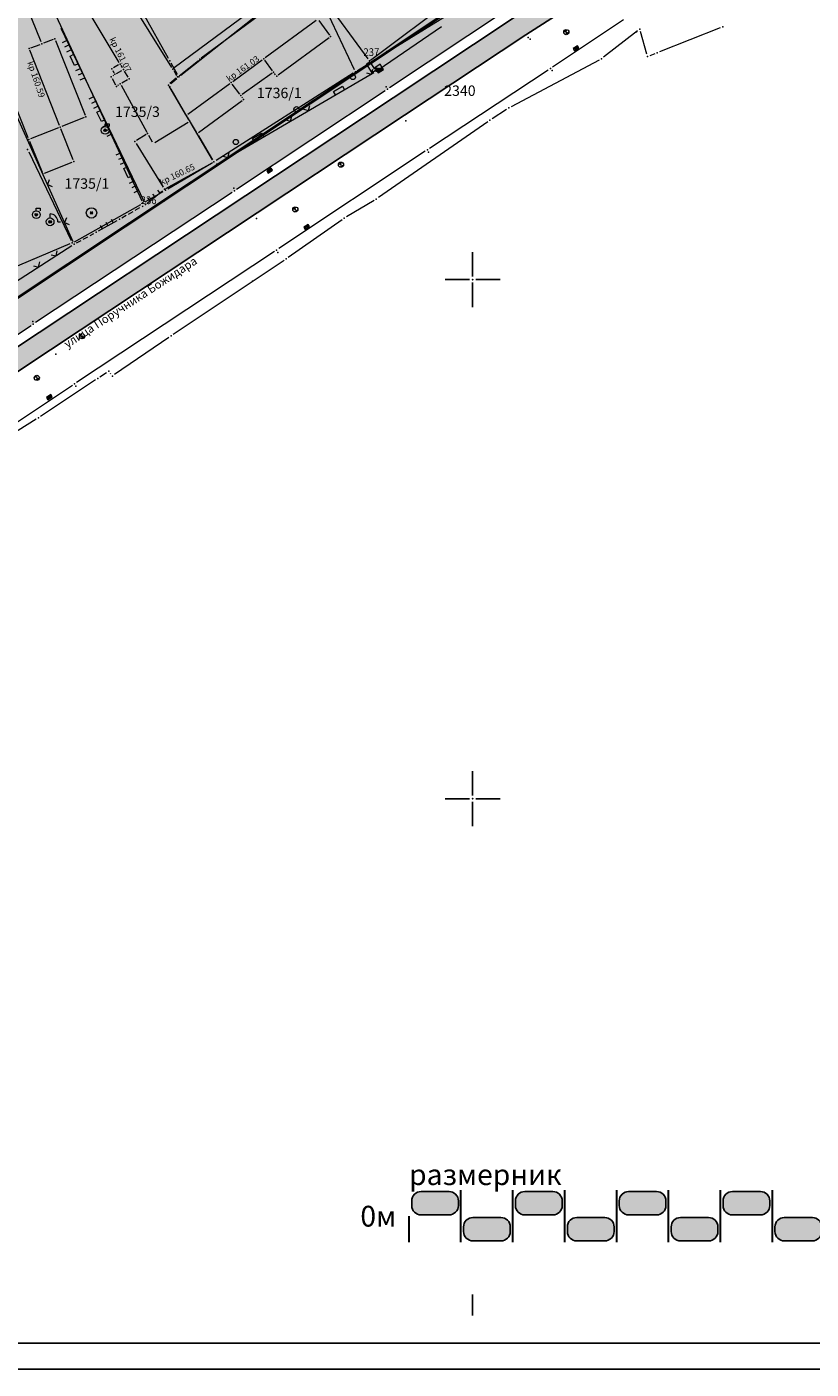
# Model space of a CAD drawing. Units: metres. Extents: x 21 to 1021, y 12 to 692.
# Drawn here: x 525 to 676, y 12 to 271 of the extents above; entities that cross this region are included whole.
import ezdxf
from ezdxf.enums import TextEntityAlignment as Align

# ---------------------------------------------------------------- set-up
doc = ezdxf.new("R2010")
doc.units = ezdxf.units.M
doc.linetypes.add('CRTICE', pattern=[1.5, 1, -0.5])
for name, color, linetype in [('001_Granica plana', 37, 'Continuous'), ('001_Okvir', 7, 'Continuous'), ('003A_Građ.zone_oznake', 242, 'Continuous'), ('007_Ulice _nazivi', 7, 'Continuous'), ('120_Opis_lista', 7, 'Continuous'), ('DETALJNE_KONSTRUISANE_TACKE', 7, 'Continuous'), ('DETALJNE_KONSTRUISANE_TACKE_OZNAKE', 1, 'Continuous'), ('Zaglavlje-1', 42, 'Continuous')]:
    doc.layers.add(name, color=color, linetype=linetype)
doc.layers.add('001_Namena JAVNO-ulice srafura', color=7, linetype='Continuous', true_color=0xa5a5a5)
doc.layers.add('001_Namena OSTALO-srafura', color=7, linetype='Continuous', true_color=0xe2e2c5)
for name, color, linetype, lineweight in [('005_Regulaciona linija', 1, 'Continuous', 50), ('101_detalj_linije', 252, 'Continuous', 18), ('101_parcele_granica', 7, 'Continuous', 15), ('102_parcele_brojevi', 7, 'Continuous', 15), ('104_objekti_granice', 162, 'Continuous', 18), ('108_topografski_znaci', 252, 'Continuous', 18), ('116_katastarske_tacke', 7, 'Continuous', 15), ('120_detaljne_tacke', 1, 'Continuous', 18), ('120_Kote poda', 7, 'Continuous', 18), ('JAVNO', 6, 'Continuous', 30)]:
    doc.layers.add(name, color=color, linetype=linetype, lineweight=lineweight)
doc.styles.add('Iso', font='iso.shx')
doc.styles.add('oznake', font='yusimc.shx')
doc.styles.add('Tahoma', font='tahoma.ttf')

# ---------------------------------------------------------------- blocks, each defined once
blk = doc.blocks.new('T1')
at = {"linetype": 'Continuous'}
blk.add_point((0, 0), dxfattribs=at)
at = {"flags": 1}
blk.add_attdef('OZN-TAC', (0, 0), '', height=1, dxfattribs=at)
blk = doc.blocks.new('T326')
at = {"linetype": 'Continuous'}
for p, q in [((0, 0.375), (0, 0.625)), ((0, 0.625), (0.375, 0.625)), ((0.375, 0.625), (0.375, 0.375))]:
    blk.add_line(p, q, dxfattribs=at)
for radius in [0.375, 0.125]:
    blk.add_circle((0, 0), radius, dxfattribs=at)
blk.add_point((0, 0), dxfattribs=at)
blk.add_attdef('OZN-TAC', (0, 0), '', height=1)
blk = doc.blocks.new('T369')
at = {"linetype": 'Continuous'}
for p, q in [((-0.2, 0.25), (-0.2, -0.25)), ((0.2, -0.25), (0.2, 0.25))]:
    blk.add_line(p, q, dxfattribs=at)
blk.add_circle((0, 0), 0.2, dxfattribs=at)
blk.add_attdef('OZN-TAC', (0, 0), '', height=1)
blk = doc.blocks.new('T330')
at = {"linetype": 'Continuous'}
for p, q in [((0, 0.375), (0, 0.75)), ((0.75, 0), (1, 0))]:
    blk.add_line(p, q, dxfattribs=at)
for radius in [0.375, 0.125]:
    blk.add_circle((0, 0), radius, dxfattribs=at)
blk.add_arc((0, 0), 0.75, 0, 90, dxfattribs=at)
blk.add_point((0, 0), dxfattribs=at)
blk.add_attdef('OZN-TAC', (0, 0), '', height=1)
blk = doc.blocks.new('L14')
at = {"linetype": 'Continuous'}
blk.add_circle((0, 0.275), 0.125, dxfattribs=at)
blk = doc.blocks.new('T368')
at = {"linetype": 'Continuous'}
blk.add_circle((0, 0), 0.5, dxfattribs=at)
blk.add_point((0, 0), dxfattribs=at)
blk.add_attdef('OZN-TAC', (0, 0), '', height=1)
blk = doc.blocks.new('L12')
at = {"linetype": 'Continuous'}
for p, q in [((-0.175, 0.175), (0, 0)), ((0, 0), (0.175, 0.175))]:
    blk.add_line(p, q, dxfattribs=at)
blk = doc.blocks.new('L18')
at = {"linetype": 'Continuous'}
for p, q in [((-1, 0.25), (-1, 0)), ((-0.75, 0), (-0.75, 0.25)), ((-0.5, 0.25), (-0.5, 0)), ((-0.25, 0), (-0.25, 0.2)), ((-0.25, 0.2), (0.25, 0.2)), ((0.25, 0.2), (0.25, 0)), ((0.5, 0.25), (0.5, 0)), ((0.75, 0), (0.75, 0.25)), ((1, 0.25), (1, 0))]:
    blk.add_line(p, q, dxfattribs=at)
blk = doc.blocks.new('T393')
at = {"linetype": 'Continuous'}
for p, q in [((-0.5, 0.25), (-0.5, -0.25)), ((0.5, 0.25), (-0.5, 0.25)), ((-0.25, 0.25), (-0.25, -0.25)), ((0.25, -0.25), (0.25, 0.25)), ((0.5, -0.25), (0.5, 0.25)), ((-0.5, -0.25), (0.5, -0.25))]:
    blk.add_line(p, q, dxfattribs=at)
blk.add_point((0, 0), dxfattribs=at)
blk.add_attdef('OZN-TAC', (0, 0), '', height=1)
blk = doc.blocks.new('T388')
at = {"linetype": 'Continuous'}
for p, q in [((-0.4, 0.3), (0.4, 0.3)), ((0.4, -0.3), (-0.4, -0.3))]:
    blk.add_line(p, q, dxfattribs=at)
blk.add_circle((0, 0), 0.5, dxfattribs=at)
blk.add_point((0, 0), dxfattribs=at)
blk.add_attdef('OZN-TAC', (0, 0), '', height=1)
blk = doc.blocks.new('L35')
at = {"linetype": 'Continuous'}
for p, q in [((-0.3, 0), (-0.3, 0.175)), ((0, 0), (0, 0.175)), ((0.3, 0), (0.3, 0.175))]:
    blk.add_line(p, q, dxfattribs=at)
blk = doc.blocks.new('L22')
at = {"linetype": 'Continuous'}
for p, q in [((-1.75, 0.175), (-1.575, 0)), ((-1.575, 0), (-1.4, 0.175)), ((-0.075, 0), (-0.075, 0.2)), ((-0.075, 0.2), (0.425, 0.2)), ((0.425, 0.2), (0.425, 0)), ((1.75, 0.175), (1.925, 0)), ((1.925, 0), (2.1, 0.175))]:
    blk.add_line(p, q, dxfattribs=at)
blk = doc.blocks.new('T552')
at = {"linetype": 'Continuous'}
for p, q in [((1, 1), (-1, -1)), ((1, 1), (-1, 1)), ((-1, 1), (-1, -1)), ((-0.9, -1), (1, 0.9)), ((1, 0.8), (-0.8, -1)), ((-0.7, -1), (1, 0.7)), ((1, 0.6), (-0.6, -1)), ((-0.5, -1), (1, 0.5)), ((1, 0.4), (-0.4, -1)), ((-0.3, -1), (1, 0.3)), ((1, 0.2), (-0.2, -1)), ((-0.1, -1), (1, 0.1)), ((1, 0), (0, -1)), ((1, -1), (1, 1)), ((-1, -1), (1, -1)), ((0.1, -1), (1, -0.1)), ((1, -0.2), (0.2, -1)), ((0.3, -1), (1, -0.3)), ((1, -0.4), (0.4, -1)), ((0.5, -1), (1, -0.5)), ((1, -0.6), (0.6, -1)), ((0.7, -1), (1, -0.7)), ((1, -0.8), (0.8, -1)), ((0.9, -1), (1, -0.9))]:
    blk.add_line(p, q, dxfattribs=at)
blk = doc.blocks.new('L5')
at = {"linetype": 'Continuous'}
for p, q in [((-0.25, 0), (-0.25, 0.2)), ((-0.25, 0.2), (0.25, 0.2)), ((0.25, 0.2), (0.25, 0))]:
    blk.add_line(p, q, dxfattribs=at)
blk = doc.blocks.new('KRSTIC')
at = {"layer": '120_Opis_lista'}
for p, q in [((0, 0.6), (0, 5.3)), ((0.6, 0), (5.3, 0)), ((-0.6, 0), (-5.3, 0)), ((0, -0.6), (0, -5.3))]:
    blk.add_line(p, q, dxfattribs=at)
blk.add_point((0, 0), dxfattribs=at)

msp = doc.modelspace()

# ---------------------------------------------------------------- hatches: boundary and pattern name
at = {"layer": '001_Granica plana'}
h = msp.add_hatch(color=33, dxfattribs=at)
h.dxf.hatch_style = 1
h.paths.add_polyline_path([(693.59, 552.22), (613.66, 568.22), (613.04, 565.28), (607.99, 566.3), (608.11, 566.84), (590.37, 570.2), (590.3, 569.87), (569.34, 574.03), (569.47, 574.52), (551.43, 577.83), (551.37, 577.54), (530.07, 581.81), (530.13, 582.21), (512.46, 585.9), (512.34, 585.36), (495.13, 588.69), (495.11, 588.61), (436.51, 600.17), (374.26, 612.69), (367.59, 621.56), (335.49, 621.25), (329.55, 621.15), (327.11, 609.77), (243.64, 626.12), (237.32, 618.53), (226.03, 627.87), (213.98, 637.9), (214.8, 639.01), (203.18, 648.35), (203.16, 648.33), (192.57, 660.12), (185.75, 656.31), (180.55, 649.72), (177.21, 642.08), (175.42, 635.63), (173.71, 628.04), (173.7, 628.02), (160.41, 609.04), (151.98, 587.41), (135.22, 567.41), (112.79, 540.76), (94.38, 518.54), (90.2, 511.89), (93.66, 501.46), (85.95, 493.65), (90.31, 485.02), (92.54, 480.61), (94.86, 474.91), (95.8, 470.91), (99.29, 457.54), (101.19, 450.28), (104.42, 439.67), (105.92, 434.78), (113.82, 414.67), (127.29, 380.64), (144.56, 337.2), (161.9, 293.59), (167.05, 281.44), (172.74, 269.47), (178.95, 257.76), (185.66, 246.33), (192.86, 235.21), (200.54, 224.4), (208.7, 213.91), (217.25, 203.83), (226.27, 194.11), (235.65, 184.83), (287.1, 136.05), (301.53, 122.53), (315.33, 109.29), (339.46, 86.48), (343.23, 83.44), (348.12, 81.71), (352.58, 80.77), (356.99, 80.43), (361.54, 80.65), (366.54, 81.79), (371.24, 83.63), (375.59, 86.15), (379.25, 89.07), (394.1, 101.76), (430.39, 133), (468.5, 165.89), (489.54, 182.19), (529.5, 208.7), (597.71, 253.9), (621.05, 269.4), (643.94, 284.11), (679.64, 305.56), (696.81, 316), (700.93, 318.3), (705.08, 321.64), (708.62, 325.63), (711.39, 330.06), (712.78, 333.12), (713.86, 336.36), (714.96, 342.72), (714.11, 356.28), (713.37, 378.71), (712.39, 404.13), (711.57, 427.16), (710.55, 451.68), (708.81, 501.71), (707.71, 530.79), (707.3, 542.12), (707.04, 544.93), (705.12, 551.57)])
h.paths.add_polyline_path([(693.09, 548.22), (616.78, 563.5), (616.16, 560.54), (603.2, 563.17), (603.3, 563.66), (593.5, 565.52), (593.42, 565.15), (564.42, 570.91), (564.53, 571.34), (554.55, 573.17), (554.48, 572.82), (525.58, 578.61), (525.64, 579.04), (515.54, 581.15), (515.43, 580.66), (498.33, 583.97), (498.32, 583.88), (435.73, 596.23), (371.96, 609.05), (365.6, 617.52), (335.54, 617.23), (332.81, 617.18), (330.21, 605.06), (245.2, 621.72), (237.84, 612.88), (223.46, 624.77), (208.49, 637.24), (209.27, 638.29), (203.66, 642.8), (203.19, 642.27), (191.73, 655.04), (188.4, 653.19), (184.02, 647.64), (181, 640.74), (179.32, 634.65), (177.56, 626.84), (177.26, 626.1), (163.98, 607.13), (155.49, 585.33), (138.3, 564.82), (115.87, 538.18), (97.65, 516.18), (94.61, 511.35), (98.25, 500.39), (90.84, 492.88), (93.9, 486.83), (96.2, 482.28), (98.7, 476.14), (99.7, 471.88), (103.18, 458.55), (105.05, 451.38), (108.27, 440.84), (109.72, 436.1), (117.56, 416.14), (131.03, 382.13), (148.29, 338.69), (165.62, 295.11), (170.71, 283.09), (176.33, 271.28), (182.46, 259.73), (189.08, 248.45), (196.19, 237.46), (203.76, 226.8), (211.82, 216.44), (220.26, 206.5), (229.15, 196.91), (238.44, 187.72), (289.86, 138.97), (304.29, 125.45), (318.1, 112.2), (342.1, 89.51), (345.22, 87), (349.21, 85.59), (353.16, 84.76), (357.05, 84.45), (360.99, 84.65), (365.35, 85.64), (369.49, 87.27), (373.32, 89.48), (376.69, 92.17), (391.49, 104.81), (427.77, 136.04), (465.95, 169.01), (487.2, 185.46), (527.28, 212.05), (595.49, 257.25), (618.85, 272.77), (641.81, 287.52), (677.56, 309), (694.78, 319.47), (698.67, 321.65), (702.29, 324.57), (705.39, 328.05), (707.84, 331.96), (709.03, 334.59), (709.95, 337.34), (710.91, 342.93), (710.09, 356.09), (709.35, 378.56), (708.37, 403.98), (707.55, 427.01), (706.53, 451.53), (704.79, 501.56), (703.69, 530.65), (703.28, 541.86), (703.07, 544.18), (702.05, 547.72)], flags=16)
at = {"layer": '001_Namena JAVNO-ulice srafura'}
h = msp.add_hatch(color=256, dxfattribs=at)
h.dxf.hatch_style = 1
edge = h.paths.add_edge_path()
edge.add_line((346.84, 95.95), (334.27, 108.04))
edge.add_line((334.27, 108.04), (312.57, 128.63))
edge.add_line((312.57, 128.63), (288.32, 151.43))
edge.add_line((288.32, 151.43), (277.86, 161.34))
edge.add_line((277.86, 161.34), (273.14, 165.82))
edge.add_line((273.14, 165.82), (255.18, 182.85))
edge.add_line((255.18, 182.85), (239.32, 198.07))
edge.add_line((239.32, 198.07), (226.83, 211.15))
edge.add_line((226.83, 211.15), (214.08, 226.52))
edge.add_line((214.08, 226.52), (210.09, 231.66))
edge.add_line((210.09, 231.66), (199.06, 247.71))
edge.add_line((199.06, 247.71), (188.04, 266.23))
edge.add_line((188.04, 266.23), (175.79, 291.56))
edge.add_line((175.79, 291.56), (165.92, 315.94))
edge.add_line((165.92, 315.94), (150.89, 353.76))
edge.add_line((150.89, 353.76), (146.25, 365.99))
edge.add_line((146.25, 365.99), (138.63, 384.6))
edge.add_line((138.63, 384.6), (129.21, 408.91))
edge.add_line((129.21, 408.91), (123.17, 423.73))
edge.add_line((123.17, 423.73), (117.32, 438.51))
edge.add_line((117.32, 438.51), (112.6, 454))
edge.add_line((112.6, 454), (107.06, 475.89))
edge.add_line((107.06, 475.89), (106.4, 478.18))
edge.add_line((106.4, 478.18), (103.16, 486.39))
edge.add_line((103.16, 486.39), (101.15, 489.93))
edge.add_line((101.15, 489.93), (98.54, 495.34))
edge.add_line((98.54, 495.34), (92.95, 492.19))
edge.add_line((92.95, 492.19), (97.73, 483.79))
edge.add_line((97.73, 483.79), (100.71, 476.23))
edge.add_line((100.71, 476.23), (101.27, 474.31))
edge.add_line((101.27, 474.31), (106.81, 452.39))
edge.add_line((106.81, 452.39), (111.65, 436.53))
edge.add_line((111.65, 436.53), (119.21, 417.33))
edge.add_line((119.21, 417.33), (133.05, 382.39))
edge.add_line((133.05, 382.39), (145.73, 350.37))
edge.add_line((145.73, 350.37), (160.06, 314.4))
edge.add_line((160.06, 314.4), (161.75, 310.15))
edge.add_line((161.75, 310.15), (170.29, 289.23))
edge.add_line((170.29, 289.23), (182.19, 263.75))
edge.add_line((182.19, 263.75), (193.53, 244.07))
edge.add_line((193.53, 244.07), (205.03, 227.45))
edge.add_line((205.03, 227.45), (224.67, 204.15))
edge.add_line((224.67, 204.15), (239.81, 189.13))
edge.add_line((239.81, 189.13), (319.43, 113.59))
edge.add_line((319.43, 113.59), (343.07, 91.25))
edge.add_line((343.07, 91.25), (346.19, 88.76))
edge.add_line((346.19, 88.76), (349.75, 87.5))
edge.add_line((349.75, 87.5), (353.44, 86.72))
edge.add_line((353.44, 86.72), (357.08, 86.44))
edge.add_line((357.08, 86.44), (360.72, 86.62))
edge.add_line((360.72, 86.62), (364.77, 87.54))
edge.add_line((364.77, 87.54), (368.63, 89.05))
edge.add_line((368.63, 89.05), (372.2, 91.12))
edge.add_line((372.2, 91.12), (375.43, 93.7))
edge.add_line((375.43, 93.7), (390.2, 106.32))
edge.add_line((390.2, 106.32), (426.47, 137.54))
edge.add_line((426.47, 137.54), (464.7, 170.54))
edge.add_line((464.7, 170.54), (486.04, 187.07))
edge.add_line((486.04, 187.07), (526.18, 213.7))
edge.add_line((526.18, 213.7), (594.39, 258.9))
edge.add_line((594.39, 258.9), (617.77, 274.43))
edge.add_line((617.77, 274.43), (640.77, 289.21))
edge.add_line((640.77, 289.21), (676.54, 310.69))
edge.add_line((676.54, 310.69), (693.78, 321.18))
edge.add_line((693.78, 321.18), (697.55, 323.29))
edge.add_line((697.55, 323.29), (700.92, 326))
edge.add_line((700.92, 326), (703.8, 329.24))
edge.add_line((703.8, 329.24), (706.09, 332.9))
edge.add_line((706.09, 332.9), (707.19, 335.31))
edge.add_line((707.19, 335.31), (708.03, 337.83))
edge.add_line((708.03, 337.83), (708.92, 343.04))
edge.add_line((708.92, 343.04), (708.11, 355.99))
edge.add_line((708.11, 355.99), (707.37, 378.49))
edge.add_line((707.37, 378.49), (706.39, 403.91))
edge.add_line((706.39, 403.91), (705.57, 426.93))
edge.add_line((705.57, 426.93), (704.55, 451.45))
edge.add_line((704.55, 451.45), (702.81, 501.49))
edge.add_line((702.81, 501.49), (701.71, 530.57))
edge.add_line((701.71, 530.57), (701.31, 541.73))
edge.add_line((701.31, 541.73), (701.12, 543.81))
edge.add_line((701.12, 543.81), (700.54, 545.82))
edge.add_line((700.54, 545.82), (692.83, 546.25))
edge.add_line((692.83, 546.25), (688.91, 527.53))
edge.add_line((688.91, 527.53), (690.43, 527.19))
edge.add_line((690.43, 527.19), (690.61, 520.95))
edge.add_line((690.61, 520.95), (693.71, 521.05))
edge.add_line((693.71, 521.05), (696.49, 445.97))
edge.add_line((696.49, 445.97), (698.06, 397.44))
edge.add_line((698.06, 397.44), (698.26, 392.23))
edge.add_line((698.26, 392.23), (699.35, 363.94))
edge.add_line((699.35, 363.94), (700.13, 343.47))
edge.add_line((700.13, 343.47), (699.71, 338.85))
edge.add_line((699.71, 338.85), (698.13, 334.5))
edge.add_line((698.13, 334.5), (695.49, 330.7))
edge.add_line((695.49, 330.7), (691.97, 327.69))
edge.add_line((691.97, 327.69), (683.33, 322.18))
edge.add_line((683.33, 322.18), (655.5, 304.99))
edge.add_line((655.5, 304.99), (635.78, 293.09))
edge.add_line((635.78, 293.09), (626.24, 304.11))
edge.add_line((626.24, 304.11), (618.8, 312.69))
edge.add_line((618.8, 312.69), (598.41, 336.29))
edge.add_line((598.41, 336.29), (584.39, 351.77))
edge.add_line((584.39, 351.77), (571.27, 368.13))
edge.add_line((571.27, 368.13), (557.94, 383.35))
edge.add_line((557.94, 383.35), (544.37, 398.84))
edge.add_line((544.37, 398.84), (536.11, 407.77))
edge.add_line((536.11, 407.77), (528.85, 417.55))
edge.add_line((528.85, 417.55), (518.39, 430.07))
edge.add_line((518.39, 430.07), (503.19, 446.89))
edge.add_line((503.19, 446.89), (489.25, 463.47))
edge.add_line((489.25, 463.47), (484.01, 469.81))
edge.add_line((484.01, 469.81), (477.09, 478.01))
edge.add_line((477.09, 478.01), (464.81, 492.67))
edge.add_line((464.81, 492.67), (453.83, 505.61))
edge.add_line((453.83, 505.61), (437.75, 524.33))
edge.add_line((437.75, 524.33), (436.13, 526.49))
edge.add_line((436.13, 526.49), (434.96, 527.86))
edge.add_line((434.96, 527.86), (436.99, 529.65))
edge.add_line((436.99, 529.65), (421.49, 548.11))
edge.add_line((421.49, 548.11), (406.81, 565.57))
edge.add_line((406.81, 565.57), (399.04, 574.91))
edge.add_line((399.04, 574.91), (383.57, 593.21))
edge.add_line((383.57, 593.21), (382.55, 592.31))
edge.add_line((382.55, 592.31), (380.03, 591.43))
edge.add_line((380.03, 591.43), (377.67, 592.73))
edge.add_line((377.67, 592.73), (377.52, 592.93))
edge.add_line((377.52, 592.93), (372.96, 598.45))
edge.add_line((372.96, 598.45), (371.05, 602.3))
edge.add_line((371.05, 602.3), (370.71, 606.27))
edge.add_line((370.71, 606.27), (370.92, 607.14))
edge.add_line((370.92, 607.14), (370.92, 607.15))
edge.add_line((370.92, 607.15), (363.99, 615.61))
edge.add_line((363.99, 615.61), (335.57, 615.25))
edge.add_line((335.57, 615.25), (334.41, 615.23))
edge.add_line((334.41, 615.23), (331.74, 602.75))
edge.add_line((331.74, 602.75), (332.53, 602.59))
edge.add_line((332.53, 602.59), (342.35, 591.49))
edge.add_line((342.35, 591.49), (369.89, 559.19))
edge.add_line((369.89, 559.19), (374.22, 554.31))
edge.add_line((374.22, 554.31), (382.02, 558.04))
edge.add_line((382.02, 558.04), (386.07, 553.81))
edge.add_line((386.07, 553.81), (391.35, 547.37))
edge.add_line((391.35, 547.37), (395.73, 542.31))
edge.add_line((395.73, 542.31), (401.17, 536.03))
edge.add_line((401.17, 536.03), (401.93, 535.97))
edge.add_line((401.93, 535.97), (402.43, 535.59))
edge.add_line((402.43, 535.59), (410.61, 525.91))
edge.add_line((410.61, 525.91), (418.81, 516.23))
edge.add_line((418.81, 516.23), (422.39, 512.25))
edge.add_line((422.39, 512.25), (431.81, 501.15))
edge.add_line((431.81, 501.15), (438.45, 493.45))
edge.add_line((438.45, 493.45), (442.45, 488.81))
edge.add_line((442.45, 488.81), (446.83, 483.73))
edge.add_line((446.83, 483.73), (457.27, 471.65))
edge.add_line((457.27, 471.65), (470.17, 455.99))
edge.add_line((470.17, 455.99), (476.35, 448.89))
edge.add_line((476.35, 448.89), (480.99, 443.61))
edge.add_line((480.99, 443.61), (481.15, 443.33))
edge.add_line((481.15, 443.33), (492.51, 430.09))
edge.add_line((492.51, 430.09), (498.59, 423.35))
edge.add_line((498.59, 423.35), (500.73, 420.79))
edge.add_line((500.73, 420.79), (508.69, 411.31))
edge.add_line((508.69, 411.31), (510.63, 409.01))
edge.add_line((510.63, 409.01), (520.59, 397.27))
edge.add_line((520.59, 397.27), (529.97, 386.43))
edge.add_line((529.97, 386.43), (543.15, 370.59))
edge.add_line((543.15, 370.59), (549.21, 363.79))
edge.add_line((549.21, 363.79), (549.77, 363.23))
edge.add_line((549.77, 363.23), (561.67, 349.91))
edge.add_line((561.67, 349.91), (565.37, 344.91))
edge.add_line((565.37, 344.91), (570.73, 338.77))
edge.add_line((570.73, 338.77), (575.87, 331.57))
edge.add_line((575.87, 331.57), (578.33, 330.53))
edge.add_line((578.33, 330.53), (586.49, 320.31))
edge.add_line((586.49, 320.31), (586.82, 320.6))
edge.add_line((586.82, 320.6), (605.21, 299.29))
edge.add_line((605.21, 299.29), (619.47, 282.76))
edge.add_line((619.47, 282.76), (483.39, 192.33))
edge.add_arc((479.51, 198.16), 7, 218.302, 303.6037, ccw=False)
edge.add_line((474.02, 193.82), (435.68, 243.07))
edge.add_line((435.68, 243.07), (413.53, 271.67))
edge.add_line((413.53, 271.67), (398.58, 291))
edge.add_line((398.58, 291), (380.08, 314.89))
edge.add_line((380.08, 314.89), (365.49, 333.62))
edge.add_line((365.49, 333.62), (350.48, 352.9))
edge.add_line((350.48, 352.9), (335.18, 372.56))
edge.add_line((335.18, 372.56), (321.31, 390.5))
edge.add_line((321.31, 390.5), (307.21, 408.61))
edge.add_line((307.21, 408.61), (289.54, 430.58))
edge.add_line((289.54, 430.58), (281.25, 440.69))
edge.add_line((281.25, 440.69), (277.29, 445.42))
edge.add_line((277.29, 445.42), (274.59, 448.62))
edge.add_line((274.59, 448.62), (258.3, 467.92))
edge.add_line((258.3, 467.92), (219.49, 513.14))
edge.add_line((219.49, 513.14), (216.27, 519.25))
edge.add_line((216.27, 519.25), (234.69, 528.93))
edge.add_line((234.69, 528.93), (231.91, 535.03))
edge.add_line((231.91, 535.03), (229.07, 544.33))
edge.add_line((229.07, 544.33), (227.77, 548.57))
edge.add_arc((236.77, 525.25), 25, 106.3852, 111.1106, ccw=False)
edge.add_line((229.72, 549.24), (234.58, 550.66))
edge.add_line((234.58, 550.66), (231.72, 560.44))
edge.add_line((231.72, 560.44), (226.11, 559.24))
edge.add_line((226.11, 559.24), (219.5, 560.87))
edge.add_line((219.5, 560.87), (214.11, 563.94))
edge.add_line((214.11, 563.94), (193.16, 581.05))
edge.add_line((193.16, 581.05), (167.5, 602.11))
edge.add_line((167.5, 602.11), (165.02, 604.35))
edge.add_line((165.02, 604.35), (157.85, 585.94))
edge.add_line((157.85, 585.94), (159.13, 586.81))
edge.add_line((159.13, 586.81), (161.93, 587.57))
edge.add_line((161.93, 587.57), (164.79, 587.51))
edge.add_line((164.79, 587.51), (166.32, 587.18))
edge.add_line((166.32, 587.18), (169.57, 585.48))
edge.add_line((169.57, 585.48), (169.24, 585.33))
edge.add_line((169.24, 585.33), (167.32, 583.15))
edge.add_line((167.32, 583.15), (186.76, 566.55))
edge.add_line((186.76, 566.55), (188.62, 564.82))
edge.add_line((188.62, 564.82), (190.31, 562.93))
edge.add_line((190.31, 562.93), (193.23, 558.8))
edge.add_line((193.23, 558.8), (194.1, 556.82))
edge.add_line((194.1, 556.82), (194.91, 554.83))
edge.add_line((194.91, 554.83), (195.25, 553.22))
edge.add_line((195.25, 553.22), (195.14, 551.57))
edge.add_line((195.14, 551.57), (194.59, 550.01))
edge.add_line((194.59, 550.01), (193.63, 548.66))
edge.add_line((193.63, 548.66), (193.25, 548.25))
edge.add_line((193.25, 548.25), (193.3, 548.21))
edge.add_line((193.3, 548.21), (193.45, 547.88))
edge.add_line((193.45, 547.88), (196.07, 545.42))
edge.add_line((196.07, 545.42), (197.68, 539.2))
edge.add_line((197.68, 539.2), (196.31, 523.19))
edge.add_line((196.31, 523.19), (199.5, 508.4))
edge.add_line((199.5, 508.4), (205.32, 497.57))
edge.add_line((205.32, 497.57), (228.23, 473.17))
edge.add_line((228.23, 473.17), (225.49, 470.17))
edge.add_line((225.49, 470.17), (230.51, 465.75))
edge.add_line((230.51, 465.75), (243.34, 453.18))
edge.add_line((243.34, 453.18), (254.61, 442.14))
edge.add_line((254.61, 442.14), (254.73, 442.02))
edge.add_line((254.73, 442.02), (262.7, 432.55))
edge.add_line((262.7, 432.55), (262.71, 432.56))
edge.add_line((262.71, 432.56), (271.97, 421.39))
edge.add_line((271.97, 421.39), (281.13, 410.14))
edge.add_line((281.13, 410.14), (299.13, 387.38))
edge.add_line((299.13, 387.38), (346.49, 326.01))
edge.add_line((346.49, 326.01), (346.81, 325.16))
edge.add_line((346.81, 325.16), (358.52, 309.11))
edge.add_line((358.52, 309.11), (363.79, 302.07))
edge.add_line((363.79, 302.07), (364.82, 302.8))
edge.add_line((364.82, 302.8), (384.71, 277.19))
edge.add_line((384.71, 277.19), (386.34, 278.38))
edge.add_line((386.34, 278.38), (391.67, 271.15))
edge.add_line((391.67, 271.15), (397.36, 263.06))
edge.add_line((397.36, 263.06), (395.66, 262.06))
edge.add_line((395.66, 262.06), (426.19, 223.79))
edge.add_line((426.19, 223.79), (455.39, 186.23))
edge.add_arc((446.24, 178.43), 12.02, -49.2391, 40.4261, ccw=False)
edge.add_line((454.09, 169.33), (369.58, 96.58))
edge.add_arc((357.79, 111.49), 19.01, 234.8313, 308.3262, ccw=False)
at = {"layer": '001_Namena OSTALO-srafura', "lineweight": 35}
h = msp.add_hatch(color=256, dxfattribs=at)
h.dxf.hatch_style = 1
edge = h.paths.add_edge_path()
edge.add_line((561.67, 349.91), (549.77, 363.23))
edge.add_line((549.77, 363.23), (549.21, 363.79))
edge.add_line((549.21, 363.79), (543.15, 370.59))
edge.add_line((543.15, 370.59), (529.97, 386.43))
edge.add_line((529.97, 386.43), (520.59, 397.27))
edge.add_line((520.59, 397.27), (510.63, 409.01))
edge.add_line((510.63, 409.01), (508.69, 411.31))
edge.add_line((508.69, 411.31), (500.73, 420.79))
edge.add_line((500.73, 420.79), (498.59, 423.35))
edge.add_line((498.59, 423.35), (492.51, 430.09))
edge.add_line((492.51, 430.09), (481.15, 443.33))
edge.add_line((481.15, 443.33), (480.99, 443.61))
edge.add_line((480.99, 443.61), (476.35, 448.89))
edge.add_line((476.35, 448.89), (470.17, 455.99))
edge.add_line((470.17, 455.99), (457.27, 471.65))
edge.add_line((457.27, 471.65), (431.6, 501.36))
edge.add_line((431.6, 501.36), (422.39, 512.25))
edge.add_line((422.39, 512.25), (418.81, 516.23))
edge.add_line((418.81, 516.23), (410.61, 525.91))
edge.add_line((410.61, 525.91), (402.43, 535.59))
edge.add_line((402.43, 535.59), (401.93, 535.97))
edge.add_line((401.93, 535.97), (401.17, 536.03))
edge.add_line((401.17, 536.03), (395.73, 542.31))
edge.add_line((395.73, 542.31), (391.35, 547.37))
edge.add_line((391.35, 547.37), (386.07, 553.81))
edge.add_line((386.07, 553.81), (382.02, 558.04))
edge.add_line((382.02, 558.04), (374.22, 554.31))
edge.add_line((374.22, 554.31), (354.47, 544.87))
edge.add_line((354.47, 544.87), (347.81, 541.69))
edge.add_line((347.81, 541.69), (344.42, 540.17))
edge.add_line((344.42, 540.17), (310.43, 524.87))
edge.add_line((310.43, 524.87), (308.53, 524.01))
edge.add_line((308.53, 524.01), (307.65, 525.79))
edge.add_line((307.65, 525.79), (305.89, 529.29))
edge.add_line((305.89, 529.29), (297.02, 546.64))
edge.add_line((297.02, 546.64), (295.47, 546.93))
edge.add_line((295.47, 546.93), (286.45, 543.65))
edge.add_line((286.45, 543.65), (271.75, 530.99))
edge.add_line((271.75, 530.99), (267.35, 527.21))
edge.add_line((267.35, 527.21), (264.15, 532.19))
edge.add_line((264.15, 532.19), (260.11, 538.73))
edge.add_line((260.11, 538.73), (250.37, 533.61))
edge.add_line((250.37, 533.61), (249.27, 535.93))
edge.add_line((249.27, 535.93), (234.69, 528.93))
edge.add_line((234.69, 528.93), (216.27, 519.25))
edge.add_line((216.27, 519.25), (219.49, 513.14))
edge.add_line((219.49, 513.14), (258.3, 467.92))
edge.add_line((258.3, 467.92), (274.59, 448.62))
edge.add_line((274.59, 448.62), (277.29, 445.42))
edge.add_line((277.29, 445.42), (281.25, 440.69))
edge.add_line((281.25, 440.69), (289.54, 430.58))
edge.add_line((289.54, 430.58), (307.2, 408.6))
edge.add_line((307.2, 408.6), (321.31, 390.5))
edge.add_line((321.31, 390.5), (335.18, 372.56))
edge.add_line((335.18, 372.56), (350.48, 352.9))
edge.add_line((350.48, 352.9), (365.49, 333.62))
edge.add_line((365.49, 333.62), (380.08, 314.89))
edge.add_line((380.08, 314.89), (398.58, 291))
edge.add_line((398.58, 291), (413.53, 271.67))
edge.add_line((413.53, 271.67), (435.68, 243.07))
edge.add_line((435.68, 243.07), (474.02, 193.82))
edge.add_arc((479.51, 198.16), 7, 218.302, 303.6037)
edge.add_line((483.39, 192.33), (619.47, 282.76))
edge.add_line((619.47, 282.76), (605.21, 299.29))
edge.add_line((605.21, 299.29), (586.82, 320.6))
edge.add_line((586.82, 320.6), (586.49, 320.31))
edge.add_line((586.49, 320.31), (578.33, 330.53))
edge.add_line((578.33, 330.53), (575.87, 331.57))
edge.add_line((575.87, 331.57), (570.73, 338.77))
edge.add_line((570.73, 338.77), (565.37, 344.91))
edge.add_line((565.37, 344.91), (561.67, 349.91))
at = {"layer": 'Zaglavlje-1'}
h = msp.add_hatch(color=256, dxfattribs=at)
h.dxf.hatch_style = 1
edge = h.paths.add_edge_path()
edge.add_arc((606.28, 43.93), 1.8, -90, 0, ccw=False)
edge.add_line((606.28, 42.13), (600.88, 42.13))
edge.add_arc((600.88, 43.93), 1.8, 180, 270, ccw=False)
edge.add_line((599.08, 43.93), (599.08, 44.83))
edge.add_arc((600.88, 44.83), 1.8, 90, 180, ccw=False)
edge.add_line((600.88, 46.63), (606.28, 46.63))
edge.add_arc((606.28, 44.83), 1.8, 0, 90, ccw=False)
edge.add_line((608.08, 44.83), (608.08, 43.93))
h = msp.add_hatch(color=256, dxfattribs=at)
h.dxf.hatch_style = 1
edge = h.paths.add_edge_path()
edge.add_arc((626.28, 43.93), 1.8, -90, 0, ccw=False)
edge.add_line((626.28, 42.13), (620.88, 42.13))
edge.add_arc((620.88, 43.93), 1.8, 180, 270, ccw=False)
edge.add_line((619.08, 43.93), (619.08, 44.83))
edge.add_arc((620.88, 44.83), 1.8, 90, 180, ccw=False)
edge.add_line((620.88, 46.63), (626.28, 46.63))
edge.add_arc((626.28, 44.83), 1.8, 0, 90, ccw=False)
edge.add_line((628.08, 44.83), (628.08, 43.93))
h = msp.add_hatch(color=256, dxfattribs=at)
h.dxf.hatch_style = 1
edge = h.paths.add_edge_path()
edge.add_arc((646.28, 43.93), 1.8, -90, 0, ccw=False)
edge.add_line((646.28, 42.13), (640.88, 42.13))
edge.add_arc((640.88, 43.93), 1.8, 180, 270, ccw=False)
edge.add_line((639.08, 43.93), (639.08, 44.83))
edge.add_arc((640.88, 44.83), 1.8, 90, 180, ccw=False)
edge.add_line((640.88, 46.63), (646.28, 46.63))
edge.add_arc((646.28, 44.83), 1.8, 0, 90, ccw=False)
edge.add_line((648.08, 44.83), (648.08, 43.93))
h = msp.add_hatch(color=256, dxfattribs=at)
h.dxf.hatch_style = 1
edge = h.paths.add_edge_path()
edge.add_arc((666.28, 43.93), 1.8, -90, 0, ccw=False)
edge.add_line((666.28, 42.13), (660.88, 42.13))
edge.add_arc((660.88, 43.93), 1.8, 180, 270, ccw=False)
edge.add_line((659.08, 43.93), (659.08, 44.83))
edge.add_arc((660.88, 44.83), 1.8, 90, 180, ccw=False)
edge.add_line((660.88, 46.63), (666.28, 46.63))
edge.add_arc((666.28, 44.83), 1.8, 0, 90, ccw=False)
edge.add_line((668.08, 44.83), (668.08, 43.93))
h = msp.add_hatch(color=256, dxfattribs=at)
h.dxf.hatch_style = 1
edge = h.paths.add_edge_path()
edge.add_arc((616.28, 38.93), 1.8, -90, 0, ccw=False)
edge.add_line((616.28, 37.13), (610.88, 37.13))
edge.add_arc((610.88, 38.93), 1.8, 180, 270, ccw=False)
edge.add_line((609.08, 38.93), (609.08, 39.83))
edge.add_arc((610.88, 39.83), 1.8, 90, 180, ccw=False)
edge.add_line((610.88, 41.63), (616.28, 41.63))
edge.add_arc((616.28, 39.83), 1.8, 0, 90, ccw=False)
edge.add_line((618.08, 39.83), (618.08, 38.93))
h = msp.add_hatch(color=256, dxfattribs=at)
h.dxf.hatch_style = 1
edge = h.paths.add_edge_path()
edge.add_arc((636.28, 38.93), 1.8, -90, 0, ccw=False)
edge.add_line((636.28, 37.13), (630.88, 37.13))
edge.add_arc((630.88, 38.93), 1.8, 180, 270, ccw=False)
edge.add_line((629.08, 38.93), (629.08, 39.83))
edge.add_arc((630.88, 39.83), 1.8, 90, 180, ccw=False)
edge.add_line((630.88, 41.63), (636.28, 41.63))
edge.add_arc((636.28, 39.83), 1.8, 0, 90, ccw=False)
edge.add_line((638.08, 39.83), (638.08, 38.93))
h = msp.add_hatch(color=256, dxfattribs=at)
h.dxf.hatch_style = 1
edge = h.paths.add_edge_path()
edge.add_arc((656.28, 38.93), 1.8, -90, 0, ccw=False)
edge.add_line((656.28, 37.13), (650.88, 37.13))
edge.add_arc((650.88, 38.93), 1.8, 180, 270, ccw=False)
edge.add_line((649.08, 38.93), (649.08, 39.83))
edge.add_arc((650.88, 39.83), 1.8, 90, 180, ccw=False)
edge.add_line((650.88, 41.63), (656.28, 41.63))
edge.add_arc((656.28, 39.83), 1.8, 0, 90, ccw=False)
edge.add_line((658.08, 39.83), (658.08, 38.93))
h = msp.add_hatch(color=256, dxfattribs=at)
h.dxf.hatch_style = 1
edge = h.paths.add_edge_path()
edge.add_arc((676.28, 38.93), 1.8, -90, 0, ccw=False)
edge.add_line((676.28, 37.13), (670.88, 37.13))
edge.add_arc((670.88, 38.93), 1.8, 180, 270, ccw=False)
edge.add_line((669.08, 38.93), (669.08, 39.83))
edge.add_arc((670.88, 39.83), 1.8, 90, 180, ccw=False)
edge.add_line((670.88, 41.63), (676.28, 41.63))
edge.add_arc((676.28, 39.83), 1.8, 0, 90, ccw=False)
edge.add_line((678.08, 39.83), (678.08, 38.93))

# ---------------------------------------------------------------- linework, layer by layer
at = {"layer": '001_Granica plana', "const_width": 0.5}
msp.add_lwpolyline([(183.41, 274.98), (189.37, 263.72), (195.81, 252.74), (202.72, 242.04), (210.09, 231.66), (217.93, 221.57), (226.15, 211.89), (234.8, 202.55), (243.95, 193.49), (295.34, 144.77), (309.76, 131.26), (323.6, 117.98), (346.84, 95.95, 0.332146), (369.58, 96.58), (454.08, 169.32), (483.39, 192.33), (619.47, 282.76)], format="xyb", dxfattribs=at)
at = {"layer": '001_Granica plana', "color": 33, "transparency": 33554687, "flags": 128}
for points in [[(235.65, 184.83), (287.1, 136.05), (301.53, 122.53), (315.33, 109.29), (339.46, 86.48), (343.23, 83.44), (348.12, 81.71), (352.58, 80.77), (356.99, 80.43), (361.54, 80.65), (366.54, 81.79), (371.24, 83.63), (375.59, 86.15), (379.25, 89.07), (394.1, 101.76), (430.39, 133), (468.5, 165.89), (489.54, 182.19), (529.5, 208.7), (597.71, 253.9), (621.05, 269.4), (643.94, 284.11)], [(238.43, 187.7), (289.87, 138.94), (304.28, 125.43), (318.09, 112.18), (342.54, 89.2), (345.98, 86.54), (349.2, 85.57), (353.15, 84.74), (357.05, 84.43), (361, 84.63), (365.36, 85.62), (369.5, 87.25), (373.33, 89.46), (376.71, 92.16), (391.5, 104.8), (427.78, 136.03), (465.96, 168.99), (487.21, 185.44), (527.29, 212.04), (595.5, 257.23), (618.86, 272.75)]]:
    msp.add_lwpolyline(points, dxfattribs=at)
at = {"layer": '001_Okvir'}
for p, q in [((925.59, 17.42), (45.59, 17.42)), ((20.59, 12.42), (930.59, 12.42))]:
    msp.add_line(p, q, dxfattribs=at)
at = {"layer": '005_Regulaciona linija', "lineweight": 35}
msp.add_lwpolyline([(619.48, 282.76), (483.39, 192.33, -0.390387), (474.02, 193.82), (435.68, 243.07), (413.53, 271.67)], format="xyb", dxfattribs=at)
at = {"layer": '101_detalj_linije'}
for p, q in [((617.35, 274.15), (594.81, 259.18)), ((533.85, 229.54), (514.16, 273.44)), ((639.92, 272.29), (626.22, 263.16)), ((547.59, 237.19), (531.57, 270.64)), ((592.65, 262.66), (604.84, 270.98)), ((591.96, 262.8), (591.2, 263.97)), ((561.96, 244.76), (591.8, 262.13)), ((625.38, 262.61), (602.53, 247.53)), ((593.98, 258.62), (565.34, 239.62)), ((601.69, 246.97), (573.46, 228.22)), ((564.51, 239.06), (526.6, 213.98)), ((548.19, 237.05), (551.08, 239.34)), ((538.75, 231.64), (542.33, 233.66)), ((520.77, 220.54), (533.63, 228.81)), ((572.63, 227.67), (534.53, 202.46)), ((486.46, 187.34), (525.77, 213.43)), ((494.15, 175.66), (533.7, 201.91))]:
    msp.add_line(p, q, dxfattribs=at)
at = {"layer": '101_detalj_linije', "linetype": 'CRTICE'}
for p, q in [((543.21, 234.15), (547.37, 236.49)), ((534.49, 229.32), (537.87, 231.16))]:
    msp.add_line(p, q, dxfattribs=at)
at = {"layer": '101_parcele_granica'}
for p, q in [((527.24, 280.26), (547.1, 237.45)), ((579.59, 280.48), (588.02, 262.74)), ((588.66, 262.55), (619.73, 281.71)), ((554.61, 261.6), (575.72, 278.32)), ((552.25, 264.81), (547.42, 273.42)), ((642.62, 270.18), (636.05, 265.08)), ((644.38, 265.67), (643.15, 270.01)), ((658.55, 270.75), (646.86, 266.12)), ((553.97, 261.73), (552.74, 263.94)), ((635.21, 264.54), (618.22, 255.55)), ((645.93, 265.75), (644.98, 265.37)), ((587.81, 262.02), (561.4, 245.18)), ((552.65, 260.04), (553.82, 260.98)), ((556.08, 253.18), (552.73, 258.94)), ((617.36, 255.04), (614.57, 253.21)), ((560.72, 245.34), (556.59, 252.32)), ((613.74, 252.65), (592.68, 238.06)), ((525.29, 246.86), (533.48, 229.76)), ((552.07, 239.74), (560.54, 244.66)), ((547.75, 237.24), (551.2, 239.24)), ((534.13, 229.56), (546.88, 236.75)), ((591.84, 237.52), (586.5, 234.33)), ((585.66, 233.78), (575.3, 226.52)), ((533.23, 229.12), (518.54, 222.96)), ((574.48, 225.95), (553.13, 211.69)), ((552.3, 211.13), (541.85, 203.95)), ((540.3, 204.32), (539.01, 203.47)), ((538.18, 202.92), (527.59, 195.89)), ((541.13, 204.07), (541.02, 204.2)), ((526.75, 195.35), (511.08, 185.6))]:
    msp.add_line(p, q, dxfattribs=at)
at = {"layer": '104_objekti_granice'}
for p, q in [((591.13, 264.54), (615.84, 283.05)), ((581.13, 277.77), (590.63, 264.79)), ((546.02, 248.45), (551.21, 240.07)), ((557.99, 249.92), (560.71, 245.35)), ((551.69, 239.77), (560.75, 244.8))]:
    msp.add_line(p, q, dxfattribs=at)
at = {"layer": '104_objekti_granice', "linetype": 'Continuous'}
for p, q in [((527.7, 268.02), (523.18, 279.29)), ((552.87, 263.11), (542.38, 279.99)), ((576.31, 278.06), (558.54, 264.9)), ((525.18, 249.54), (514.52, 276.33)), ((542.73, 264.07), (536.72, 273.99)), ((567.63, 273.64), (553.33, 263.02)), ((570.86, 265), (580.69, 272.22)), ((581.18, 272.15), (583.25, 269.33)), ((531.21, 251.92), (525.52, 266.41)), ((525.72, 266.86), (527.51, 267.56)), ((530.01, 268.49), (528.16, 267.81)), ((530.46, 268.29), (536.15, 253.92)), ((583.17, 268.84), (573.36, 261.62)), ((554.25, 261.51), (557.98, 264.47)), ((564.6, 260.4), (570.29, 264.58)), ((572.27, 262.49), (570.78, 264.51)), ((541.47, 262.53), (541.72, 262.09)), ((541.61, 261.59), (541.48, 261.5)), ((542.61, 263.6), (541.6, 263.01)), ((542.2, 261.96), (543.25, 262.54)), ((543.37, 263.01), (543.09, 263.47)), ((544.45, 261.23), (543.74, 262.41)), ((553.24, 262.51), (553.79, 261.59)), ((572.19, 262.01), (566.44, 257.9)), ((572.86, 261.69), (572.68, 261.93)), ((541.36, 260.98), (542.03, 259.78)), ((542.48, 259.67), (542.63, 259.77)), ((543.08, 259.67), (548.04, 250.68)), ((543.22, 260.14), (544.33, 260.76)), ((555.48, 254.13), (552.37, 259.53)), ((553.7, 261.07), (552.46, 260.05)), ((564.03, 259.98), (555.94, 254.04)), ((565.95, 257.97), (564.52, 259.91)), ((558.02, 250.56), (566.41, 256.76)), ((566.48, 257.25), (566.36, 257.41)), ((535.95, 253.46), (531.66, 251.72)), ((555.83, 253.53), (557.55, 250.65)), ((531.01, 251.46), (525.64, 249.34)), ((533.88, 245.32), (531.47, 251.27)), ((549.57, 248.67), (556.01, 252.55)), ((525.45, 248.89), (527.88, 242.94)), ((547.92, 250.19), (546.05, 249.05)), ((548.39, 250.07), (549.1, 248.8)), ((528.34, 242.74), (533.69, 244.86))]:
    msp.add_line(p, q, dxfattribs=at)
at = {"layer": '120_detaljne_tacke'}
for p in [(621.53, 268.91), (628.87, 269.91), (621.91, 268.55), (630.76, 266.8), (590.93, 264.39), (592.24, 262.38), (592.81, 262.89), (625.8, 262.89), (626.15, 262.55), (594.16, 259.39), (594.39, 258.9), (540.03, 251.01), (597.93, 252.83), (602.11, 247.25), (602.34, 246.8), (560.96, 244.92), (561.53, 244.51), (571.71, 243.26), (585.46, 244.38), (551.47, 239.65), (564.82, 239.89), (564.92, 239.34), (547.8, 236.74), (576.66, 235.77), (526.75, 234.75), (529.41, 233.39), (537.39, 235.09), (542.77, 233.91), (569.18, 233.99), (538.31, 231.4), (578.85, 232.41), (534.05, 229.09), (573.05, 227.95), (573.26, 227.46), (526.07, 214.19), (526.18, 213.7), (535.57, 211.36), (530.5, 207.87), (526.84, 203.32), (534.11, 202.19), (534.35, 201.73), (529.26, 199.61)]:
    msp.add_point(p, dxfattribs=at)
at = {"layer": '120_Opis_lista'}
msp.add_line((610.83, 22.77), (610.83, 26.77), dxfattribs=at)
at = {"layer": 'DETALJNE_KONSTRUISANE_TACKE', "lineweight": 35}
for p in [(594.35, 266.06), (551.43, 237.54)]:
    msp.add_point(p, dxfattribs=at)
at = {"layer": 'JAVNO', "lineweight": 35}
for p, q in [((594.77, 266.34), (619.06, 282.48)), ((551.85, 237.82), (593.93, 265.79)), ((483.8, 192.61), (551.01, 237.27))]:
    msp.add_line(p, q, dxfattribs=at)
at = {"layer": 'Zaglavlje-1', "lineweight": 30}
for p, q in [((608.58, 36.88), (608.58, 46.88)), ((618.58, 36.88), (618.58, 46.88)), ((628.58, 36.88), (628.58, 46.88)), ((638.58, 36.88), (638.58, 46.88)), ((648.58, 36.88), (648.58, 46.88)), ((658.58, 36.88), (658.58, 46.88)), ((668.58, 36.88), (668.58, 46.88)), ((598.58, 36.88), (598.58, 41.88))]:
    msp.add_line(p, q, dxfattribs=at)
at = {"layer": 'Zaglavlje-1'}
for points in [[(608.08, 43.93, -0.414214), (606.28, 42.13), (600.88, 42.13, -0.414214), (599.08, 43.93), (599.08, 44.83, -0.414214), (600.88, 46.63), (606.28, 46.63, -0.414214), (608.08, 44.83)], [(628.08, 43.93, -0.414214), (626.28, 42.13), (620.88, 42.13, -0.414214), (619.08, 43.93), (619.08, 44.83, -0.414214), (620.88, 46.63), (626.28, 46.63, -0.414214), (628.08, 44.83)], [(648.08, 43.93, -0.414214), (646.28, 42.13), (640.88, 42.13, -0.414214), (639.08, 43.93), (639.08, 44.83, -0.414214), (640.88, 46.63), (646.28, 46.63, -0.414214), (648.08, 44.83)], [(668.08, 43.93, -0.414214), (666.28, 42.13), (660.88, 42.13, -0.414214), (659.08, 43.93), (659.08, 44.83, -0.414214), (660.88, 46.63), (666.28, 46.63, -0.414214), (668.08, 44.83)], [(618.08, 38.93, -0.414214), (616.28, 37.13), (610.88, 37.13, -0.414214), (609.08, 38.93), (609.08, 39.83, -0.414214), (610.88, 41.63), (616.28, 41.63, -0.414214), (618.08, 39.83)], [(638.08, 38.93, -0.414214), (636.28, 37.13), (630.88, 37.13, -0.414214), (629.08, 38.93), (629.08, 39.83, -0.414214), (630.88, 41.63), (636.28, 41.63, -0.414214), (638.08, 39.83)], [(658.08, 38.93, -0.414214), (656.28, 37.13), (650.88, 37.13, -0.414214), (649.08, 38.93), (649.08, 39.83, -0.414214), (650.88, 41.63), (656.28, 41.63, -0.414214), (658.08, 39.83)], [(678.08, 38.93, -0.414214), (676.28, 37.13), (670.88, 37.13, -0.414214), (669.08, 38.93), (669.08, 39.83, -0.414214), (670.88, 41.63), (676.28, 41.63, -0.414214), (678.08, 39.83)]]:
    msp.add_lwpolyline(points, format="xyb", close=True, dxfattribs=at)

# ---------------------------------------------------------------- block references
at = {"layer": '108_topografski_znaci'}
for name, p, rotation in [('T388', (628.87, 269.91), 213.4899147112734), ('T393', (630.76, 266.8), 32.85424131185247), ('T393', (571.71, 243.26), 32.8075689917295), ('T388', (585.46, 244.38), 209.1375441240472), ('T388', (576.66, 235.77), 210.293563595838), ('T393', (578.85, 232.41), 213.2589567611116), ('T388', (535.57, 211.36), 229.6331410170567), ('T388', (526.84, 203.32), 207.9204670952066), ('T393', (529.26, 199.61), 213.812700966136)]:
    msp.add_blockref(name, p, dxfattribs=dict(at, rotation=rotation))
for name, p, xscale, yscale, zscale, rotation in [('L18', (534.4, 264.74), 3.999999009464479, 3.999999009464479, 3.999999009464479, 115.585455552486), ('L5', (591.58, 263.38), 3.999999009474482, 3.999999009474482, 3.999999009474482, 123.1723483288041), ('L22', (584.66, 257.97), 3.99999900946448, 3.99999900946448, 3.99999900946448, 30.19491743541958), ('L18', (539.58, 253.92), 3.999999009464479, 3.999999009464479, 3.999999009464479, 115.585455552486), ('L22', (569.1, 248.92), 3.99999900946448, 3.99999900946448, 3.99999900946448, 30.19491743541958), ('L18', (544.76, 243.09), 3.999999009464479, 3.999999009464479, 3.999999009464479, 115.585455552486), ('L12', (528.91, 240.54), 3.999999009474482, 3.999999009474482, 3.999999009474482, 294.1567762692297), ('L35', (549.64, 238.19), 3.999999009464478, 3.999999009464478, 3.999999009464478, 38.40747297623314), ('L12', (532.19, 233.24), 3.999999009474482, 3.999999009474482, 3.999999009474482, 294.1567762692297), ('L35', (540.54, 232.65), 3.99999900946448, 3.99999900946448, 3.99999900946448, 29.35286949727269), ('L12', (530.57, 226.84), 3.999999009474479, 3.999999009474479, 3.999999009474479, 32.77495834432881), ('L12', (527.2, 224.68), 3.999999009474479, 3.999999009474479, 3.999999009474479, 32.77495834432881)]:
    msp.add_blockref(name, p, dxfattribs=dict(at, xscale=xscale, yscale=yscale, zscale=zscale, rotation=rotation))
at = {"layer": '108_topografski_znaci', "xscale": 0.5999998514211723, "yscale": 0.5999998514211723, "rotation": 303.6177713843289}
msp.add_blockref('T552', (592.81, 262.89), dxfattribs=at)
at = {"layer": '108_topografski_znaci', "linetype": 'CRTICE', "xscale": 3.99999900947448, "yscale": 3.99999900947448, "zscale": 3.99999900947448, "rotation": 34.16446323413076}
for p in [(588.37, 260.36), (577.5, 254.16), (565.81, 247.84)]:
    msp.add_blockref('L14', p, dxfattribs=at)
at = {"layer": '108_topografski_znaci', "xscale": 1.999999504737241, "yscale": 1.999999504737241, "zscale": 1.999999504737241}
for name, p in [('T326', (540.03, 251.01)), ('T326', (526.75, 234.75)), ('T330', (529.41, 233.39))]:
    msp.add_blockref(name, p, dxfattribs=at)
at = {"layer": '108_topografski_znaci', "linetype": 'CRTICE', "xscale": 1.999999504737241, "yscale": 1.999999504737241, "zscale": 1.999999504737241}
msp.add_blockref('T368', (537.39, 235.09), dxfattribs=at)
at = {"layer": '108_topografski_znaci'}
msp.add_blockref('T369', (537.39, 235.09), dxfattribs=at)
at = {"layer": '116_katastarske_tacke', "xscale": 1.999999504737241, "yscale": 1.999999504737241, "zscale": 1.999999504737241}
for p in [(642.37, 269.99), (643.01, 270.49), (659.01, 270.93), (552.49, 264.37), (635.65, 264.77), (644.51, 265.19), (646.39, 265.93), (554.21, 261.29), (588.23, 262.29), (552.25, 259.73), (552.47, 259.37), (555.67, 253.85), (617.77, 255.31), (556.33, 252.75), (614.15, 252.93), (525.07, 247.31), (560.97, 244.91), (551.63, 239.49), (547.31, 236.99), (592.27, 237.77), (586.07, 234.07), (533.69, 229.31), (574.89, 226.23), (568.43, 221.95), (552.71, 211.41), (540.71, 204.59), (538.59, 203.19), (541.43, 203.67), (527.17, 195.61)]:
    msp.add_blockref('T1', p, dxfattribs=at)
at = {"layer": '120_detaljne_tacke', "xscale": 1.999999504737241, "yscale": 1.999999504737241, "zscale": 1.999999504737241}
for p in [(583.45, 269.05), (525.39, 266.73), (527.83, 267.69), (530.33, 268.61), (542.91, 263.77), (558.25, 264.69), (570.57, 264.79), (541.19, 261.29), (541.29, 262.83), (541.89, 261.79), (543.55, 262.71), (553.05, 262.81), (553.97, 261.29), (572.47, 262.21), (573.07, 261.41), (542.19, 259.47), (542.91, 259.97), (544.63, 260.93), (564.31, 260.19), (566.15, 257.69), (566.69, 256.97), (536.27, 253.59), (531.33, 251.59), (525.31, 249.21), (545.75, 248.87), (548.21, 250.37), (557.73, 250.35), (534.01, 244.99), (528.01, 242.61)]:
    msp.add_blockref('T1', p, dxfattribs=at)
at = {"layer": '120_Opis_lista'}
for p in [(610.83, 222.27), (610.83, 122.27)]:
    msp.add_blockref('KRSTIC', p, dxfattribs=at)

# ---------------------------------------------------------------- texts
at = {"layer": '003A_Građ.zone_oznake', "insert": (519.97, 275.24), "char_height": 4.5, "attachment_point": 5, "style": 'Tahoma', "bg_fill": 1, "box_fill_scale": 1.5, "bg_fill_color": 256, "bg_fill_true_color": 13421772, "bg_fill_transparency": 0}
msp.add_mtext_dynamic_manual_height_columns('\\pt63;{\\fTahoma|b0|i0|c204|p34;Б}.3', width=8.1584, gutter_width=25, heights=[1.98], dxfattribs=at)
at = {"layer": '007_Ulice _nazivi', "lineweight": 35, "style": 'Tahoma'}
msp.add_text('улица Поручника Божидара', height=1.6, rotation=33.1202, dxfattribs=at).set_placement((557.48, 226.11), align=Align.MIDDLE_RIGHT)
at = {"layer": '102_parcele_brojevi', "style": 'Iso'}
for s, p in [('1736/1', (573.58, 258.2)), ('2340', (608.37, 258.64)), ('1735/3', (546.24, 254.58)), ('1735/1', (536.51, 240.75))]:
    msp.add_text(s, height=2, dxfattribs=at).set_placement(p, align=Align.MIDDLE_CENTER)
at = {"layer": '120_Kote poda', "linetype": 'Continuous', "style": 'oznake'}
for s, rotation, p in [('kp 161.07', 296.6823, (540.8, 268.56)), ('kp 160.59', 288.562, (525.01, 264.07)), ('kp 161.03', 35.1333, (563.91, 260.3)), ('kp 160.65', 25.6725, (550.88, 240.39))]:
    msp.add_text(s, height=1.2, rotation=rotation, dxfattribs=at).set_placement(p)
at = {"layer": 'DETALJNE_KONSTRUISANE_TACKE_OZNAKE', "lineweight": 35, "style": 'oznake', "width": 0.9}
for s, p in [('237', (592.85, 266.06)), ('236', (549.93, 237.54))]:
    msp.add_text(s, height=1.5, dxfattribs=at).set_placement(p, align=Align.MIDDLE_RIGHT)
at = {"layer": 'Zaglavlje-1', "char_height": 4, "style": 'Tahoma'}
for s, width, insert, attachment_point in [('{\\fTahoma|b0|i0|c204|p34;размерник}', 53.8288, (598.58, 47.88), 7), ('0{\\fTahoma|b0|i0|c204|p34;м}', 12.3836, (596.08, 41.88), 6)]:
    msp.add_mtext_dynamic_manual_height_columns(s, width=width, gutter_width=25, heights=[0], dxfattribs=dict(at, insert=insert, attachment_point=attachment_point))

doc.saveas('drawing.dxf')
